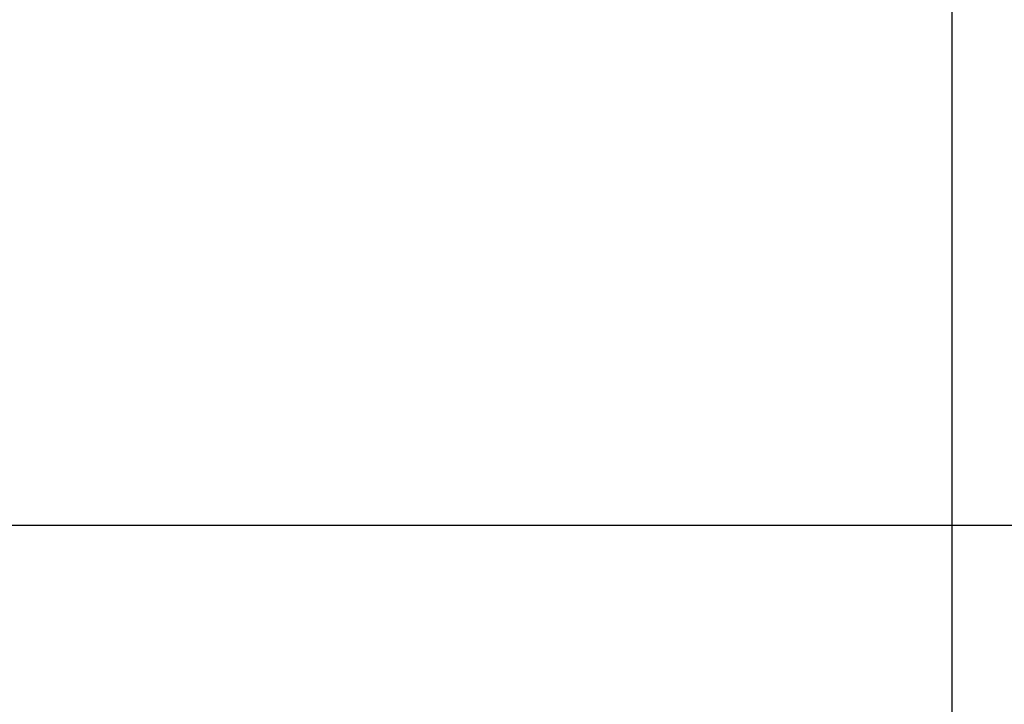
# Model space of a CAD drawing. Extents: x -36.7 to 36.7, y -37.5 to 37.5.
# Drawn here: x 0.3 to 3.5, y 22 to 24.2 of the extents above; entities that cross this region are included whole.
import ezdxf

# ---------------------------------------------------------------- set-up
doc = ezdxf.new("R2010")
doc.units = 0
doc.layers.get('0').update_dxf_attribs({"linetype": 'CONTINUOUS'})

msp = doc.modelspace()

# ---------------------------------------------------------------- linework, layer by layer
at = {"color": 0}
for points in [[(3.3111, -26.5761), (3.3111, 36.6694)], [(3.3111, -26.5761), (3.3111, 36.6694)], [(3.3111, -26.5761), (3.3111, 36.6694)], [(3.3111, -26.5761), (3.3111, 36.6694)], [(3.3111, -26.5761), (3.3111, 36.6694)], [(3.3111, -26.5761), (3.3111, 36.6694)], [(3.3111, -26.5761), (3.3111, 36.6694)], [(3.3111, -26.5761), (3.3111, 36.6694)], [(3.3111, -26.5761), (3.3111, 36.6694)], [(3.3111, -26.5761), (3.3111, 36.6694)], [(3.3111, -26.5761), (3.3111, 36.6694)], [(3.3111, -26.5761), (3.3111, 36.6694)], [(3.3111, -26.5761), (3.3111, 36.6694)], [(3.3111, -26.5761), (3.3111, 36.6694)], [(3.3111, -26.5761), (3.3111, 36.6694)], [(3.3111, -26.5761), (3.3111, 36.6694)], [(3.3111, -26.5761), (3.3111, 36.6694)], [(3.3111, -26.5761), (3.3111, 36.6694)], [(3.3111, -26.5761), (3.3111, 36.6694)], [(3.3111, -26.5761), (3.3111, 36.6694)], [(3.3111, -26.5761), (3.3111, 36.6694)], [(23.1972, 22.5467), (-31.575, 22.5467)], [(23.1972, 22.5467), (-31.575, 22.5467)], [(23.1972, 22.5467), (-31.575, 22.5467)], [(23.1972, 22.5467), (-31.575, 22.5467)], [(23.1972, 22.5467), (-31.575, 22.5467)], [(23.1972, 22.5467), (-31.575, 22.5467)], [(23.1972, 22.5467), (-31.575, 22.5467)], [(23.1972, 22.5467), (-31.575, 22.5467)], [(23.1972, 22.5467), (-31.575, 22.5467)], [(23.1972, 22.5467), (-31.575, 22.5467)], [(23.1972, 22.5467), (-31.575, 22.5467)], [(23.1972, 22.5467), (-31.575, 22.5467)], [(23.1972, 22.5467), (-31.575, 22.5467)], [(23.1972, 22.5467), (-31.575, 22.5467)], [(23.1972, 22.5467), (-31.575, 22.5467)], [(23.1972, 22.5467), (-31.575, 22.5467)], [(23.1972, 22.5467), (-31.575, 22.5467)], [(23.1972, 22.5467), (-31.575, 22.5467)], [(23.1972, 22.5467), (-31.575, 22.5467)], [(23.1972, 22.5467), (-31.575, 22.5467)], [(23.1972, 22.5467), (-31.575, 22.5467)]]:
    msp.add_lwpolyline(points, dxfattribs=at)

doc.saveas('drawing.dxf')
